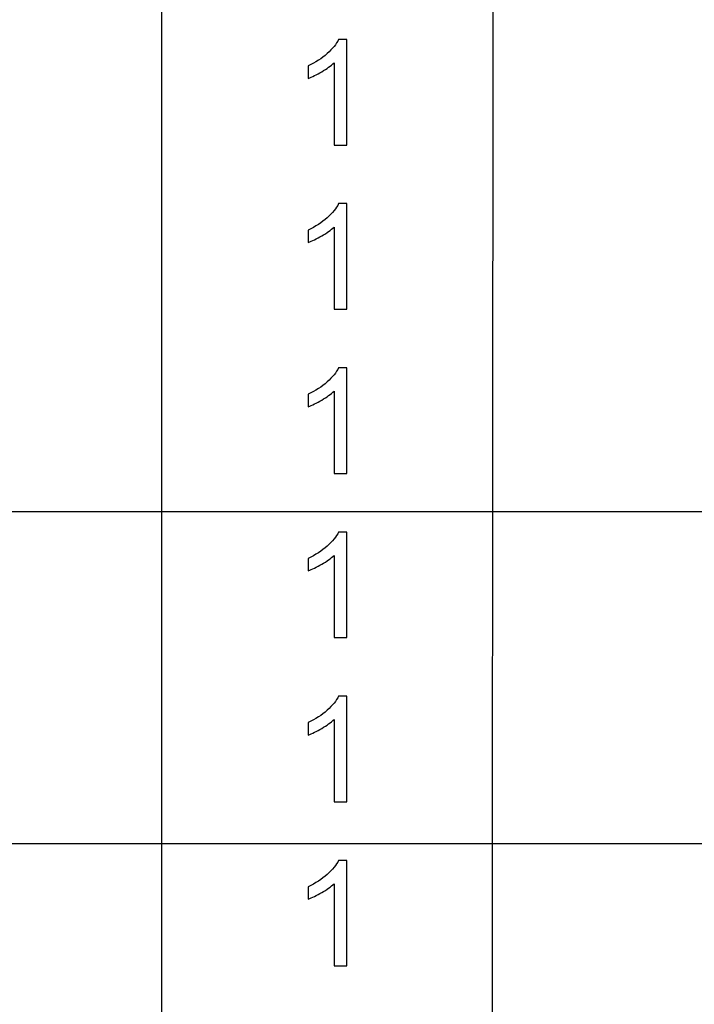
# Model space of a CAD drawing. Units: millimetres. Extents: x -128 to 142, y -98 to 97.
# Drawn here: x -48 to -29, y 9 to 37 of the extents above; entities that cross this region are included whole.
import ezdxf

# ---------------------------------------------------------------- set-up
doc = ezdxf.new("R2010")
doc.units = ezdxf.units.MM
doc.header["$MEASUREMENT"] = 0
doc.layers.add('ÐÙ¯Ú 1', color=7, linetype='Continuous')

msp = doc.modelspace()

# ---------------------------------------------------------------- linework, layer by layer
at = {"layer": 'ÐÙ¯Ú 1'}
for points in [[(-44.2642, 66.6702), (-44.2642, 66.6702), (-44.2642, -21), (-44.2642, -21)], [(-34.7037, 58.6702), (-34.7037, 58.6702), (-34.7642, -21), (-34.7642, -21)], [(-108.5, 23), (-108.5, 23), (122, 23), (122, 23)], [(122, 13.4332), (122, 13.4332), (-108.5, 13.4332), (-108.5, 13.4332)]]:
    msp.add_open_spline(points, degree=3, dxfattribs=at)
for points in [[(-38.924, 33.5464), (-38.924, 33.5464), (-39.2956, 33.5464), (-39.2956, 33.5464), (-39.2956, 33.5464), (-39.2956, 33.5464), (-39.2956, 35.9158), (-39.2956, 35.9158), (-39.2956, 35.9158), (-39.3851, 35.8304), (-39.5022, 35.7451), (-39.6475, 35.6598), (-39.6475, 35.6598), (-39.7934, 35.5745), (-39.9239, 35.5103), (-40.0395, 35.468), (-40.0395, 35.468), (-40.0395, 35.468), (-40.0395, 35.8269), (-40.0395, 35.8269), (-40.0395, 35.8269), (-39.8315, 35.9249), (-39.6496, 36.0434), (-39.4937, 36.1823), (-39.4937, 36.1823), (-39.3386, 36.3219), (-39.2279, 36.4566), (-39.163, 36.5878), (-39.163, 36.5878), (-39.163, 36.5878), (-38.924, 36.5878), (-38.924, 36.5878), (-38.924, 36.5878), (-38.924, 36.5878), (-38.924, 33.5464), (-38.924, 33.5464)], [(-38.924, 28.8196), (-38.924, 28.8196), (-39.2956, 28.8196), (-39.2956, 28.8196), (-39.2956, 28.8196), (-39.2956, 28.8196), (-39.2956, 31.189), (-39.2956, 31.189), (-39.2956, 31.189), (-39.3851, 31.1036), (-39.5022, 31.0183), (-39.6475, 30.933), (-39.6475, 30.933), (-39.7934, 30.8477), (-39.9239, 30.7835), (-40.0395, 30.7412), (-40.0395, 30.7412), (-40.0395, 30.7412), (-40.0395, 31.1001), (-40.0395, 31.1001), (-40.0395, 31.1001), (-39.8315, 31.1981), (-39.6496, 31.3166), (-39.4937, 31.4555), (-39.4937, 31.4555), (-39.3386, 31.5951), (-39.2279, 31.7298), (-39.163, 31.861), (-39.163, 31.861), (-39.163, 31.861), (-38.924, 31.861), (-38.924, 31.861), (-38.924, 31.861), (-38.924, 31.861), (-38.924, 28.8196), (-38.924, 28.8196)], [(-38.924, 24.0928), (-38.924, 24.0928), (-39.2956, 24.0928), (-39.2956, 24.0928), (-39.2956, 24.0928), (-39.2956, 24.0928), (-39.2956, 26.4622), (-39.2956, 26.4622), (-39.2956, 26.4622), (-39.3851, 26.3768), (-39.5022, 26.2915), (-39.6475, 26.2062), (-39.6475, 26.2062), (-39.7934, 26.1209), (-39.9239, 26.0567), (-40.0395, 26.0144), (-40.0395, 26.0144), (-40.0395, 26.0144), (-40.0395, 26.3733), (-40.0395, 26.3733), (-40.0395, 26.3733), (-39.8315, 26.4713), (-39.6496, 26.5898), (-39.4937, 26.7287), (-39.4937, 26.7287), (-39.3386, 26.8683), (-39.2279, 27.003), (-39.163, 27.1342), (-39.163, 27.1342), (-39.163, 27.1342), (-38.924, 27.1342), (-38.924, 27.1342), (-38.924, 27.1342), (-38.924, 27.1342), (-38.924, 24.0928), (-38.924, 24.0928)], [(-38.924, 19.366), (-38.924, 19.366), (-39.2956, 19.366), (-39.2956, 19.366), (-39.2956, 19.366), (-39.2956, 19.366), (-39.2956, 21.7354), (-39.2956, 21.7354), (-39.2956, 21.7354), (-39.3851, 21.65), (-39.5022, 21.5647), (-39.6475, 21.4794), (-39.6475, 21.4794), (-39.7934, 21.3941), (-39.9239, 21.3299), (-40.0395, 21.2876), (-40.0395, 21.2876), (-40.0395, 21.2876), (-40.0395, 21.6465), (-40.0395, 21.6465), (-40.0395, 21.6465), (-39.8315, 21.7445), (-39.6496, 21.863), (-39.4937, 22.0019), (-39.4937, 22.0019), (-39.3386, 22.1415), (-39.2279, 22.2762), (-39.163, 22.4074), (-39.163, 22.4074), (-39.163, 22.4074), (-38.924, 22.4074), (-38.924, 22.4074), (-38.924, 22.4074), (-38.924, 22.4074), (-38.924, 19.366), (-38.924, 19.366)], [(-38.924, 14.6392), (-38.924, 14.6392), (-39.2956, 14.6392), (-39.2956, 14.6392), (-39.2956, 14.6392), (-39.2956, 14.6392), (-39.2956, 17.0086), (-39.2956, 17.0086), (-39.2956, 17.0086), (-39.3851, 16.9232), (-39.5022, 16.8379), (-39.6475, 16.7526), (-39.6475, 16.7526), (-39.7934, 16.6673), (-39.9239, 16.6031), (-40.0395, 16.5608), (-40.0395, 16.5608), (-40.0395, 16.5608), (-40.0395, 16.9197), (-40.0395, 16.9197), (-40.0395, 16.9197), (-39.8315, 17.0177), (-39.6496, 17.1362), (-39.4937, 17.2751), (-39.4937, 17.2751), (-39.3386, 17.4147), (-39.2279, 17.5494), (-39.163, 17.6806), (-39.163, 17.6806), (-39.163, 17.6806), (-38.924, 17.6806), (-38.924, 17.6806), (-38.924, 17.6806), (-38.924, 17.6806), (-38.924, 14.6392), (-38.924, 14.6392)], [(-38.924, 9.9124), (-38.924, 9.9124), (-39.2956, 9.9124), (-39.2956, 9.9124), (-39.2956, 9.9124), (-39.2956, 9.9124), (-39.2956, 12.2818), (-39.2956, 12.2818), (-39.2956, 12.2818), (-39.3851, 12.1964), (-39.5022, 12.1111), (-39.6475, 12.0258), (-39.6475, 12.0258), (-39.7934, 11.9405), (-39.9239, 11.8763), (-40.0395, 11.834), (-40.0395, 11.834), (-40.0395, 11.834), (-40.0395, 12.1929), (-40.0395, 12.1929), (-40.0395, 12.1929), (-39.8315, 12.2909), (-39.6496, 12.4094), (-39.4937, 12.5483), (-39.4937, 12.5483), (-39.3386, 12.6879), (-39.2279, 12.8226), (-39.163, 12.9538), (-39.163, 12.9538), (-39.163, 12.9538), (-38.924, 12.9538), (-38.924, 12.9538), (-38.924, 12.9538), (-38.924, 12.9538), (-38.924, 9.9124), (-38.924, 9.9124)]]:
    msp.add_open_spline(points, degree=3, knots=[0, 0, 0, 0, 0.1111111, 0.1111111, 0.1111111, 0.1111111, 0.2222222, 0.2222222, 0.2222222, 0.2222222, 0.3333333, 0.3333333, 0.3333333, 0.3333333, 0.4444444, 0.4444444, 0.4444444, 0.4444444, 0.5555556, 0.5555556, 0.5555556, 0.5555556, 0.6666667, 0.6666667, 0.6666667, 0.6666667, 0.7777778, 0.7777778, 0.7777778, 0.7777778, 0.8888889, 0.8888889, 0.8888889, 0.8888889, 1, 1, 1, 1], dxfattribs=at)

doc.saveas('drawing.dxf')
